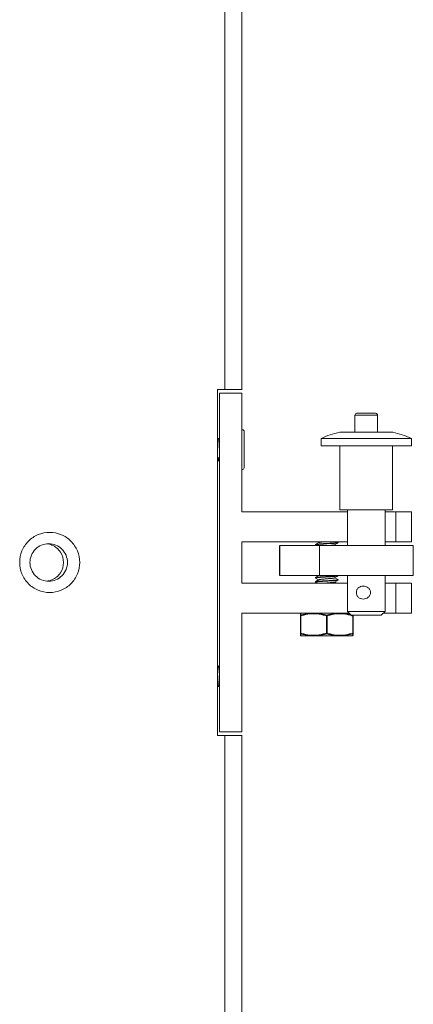
# Model space of a CAD drawing. Extents: x 13 to 460, y 50 to 791.
# Drawn here: x 393 to 409, y 600 to 639 of the extents above; entities that cross this region are included whole.
import ezdxf

# ---------------------------------------------------------------- set-up
doc = ezdxf.new("R2010")
doc.units = 0
doc.header["$MEASUREMENT"] = 0
doc.layers.add('レイヤー 1', color=7, linetype='Continuous', lineweight=0)

msp = doc.modelspace()

# ---------------------------------------------------------------- linework, layer by layer
at = {"layer": 'レイヤー 1', "color": 18, "lineweight": 0, "true_color": 0x040000}
for p, q in [((401.935, 624.725), (401.935, 673.644)), ((401.257, 624.725), (401.257, 669.034)), ((400.969, 624.725), (400.969, 611.045)), ((400.969, 624.725), (401.936, 624.725)), ((401.044, 611.195), (401.044, 624.577)), ((401.935, 624.577), (401.044, 624.577)), ((401.935, 624.577), (401.935, 619.893)), ((406.397, 623.04), (406.397, 623.71)), ((406.397, 623.709), (407.288, 623.709)), ((406.471, 623.784), (407.214, 623.784)), ((407.289, 623.04), (407.289, 623.71)), ((402.022, 621.634), (402.022, 623.058)), ((405.797, 623.04), (407.889, 623.04)), ((401, 622.79), (401.003, 622.792)), ((401.018, 622.792), (401.002, 622.792)), ((401.018, 622.792), (401.002, 622.792)), ((401.018, 622.792), (401.02, 622.79)), ((401.044, 622.75), (401.02, 622.789)), ((405.058, 622.495), (405.058, 622.792)), ((405.058, 622.792), (408.628, 622.792)), ((408.627, 622.495), (408.627, 622.792)), ((405.058, 622.495), (408.628, 622.495)), ((405.801, 619.967), (405.801, 622.494)), ((407.883, 619.967), (407.883, 622.494)), ((400.969, 621.955), (401.011, 622.026)), ((400.969, 621.949), (400.996, 621.902)), ((400.997, 621.902), (400.999, 621.9)), ((401.014, 621.9), (400.999, 621.9)), ((401.014, 621.9), (400.999, 621.9)), ((401.006, 622.032), (401.043, 621.968)), ((401.014, 621.9), (401.017, 621.902)), ((401.017, 621.902), (401.043, 621.949)), ((401.935, 619.893), (406.099, 619.893)), ((405.801, 619.967), (407.883, 619.967)), ((406.099, 618.554), (406.099, 619.967)), ((407.586, 618.554), (407.586, 619.967)), ((407.586, 619.893), (408.627, 619.893)), ((408.016, 619.893), (408.016, 618.703)), ((408.627, 619.893), (408.627, 618.703)), ((401.935, 618.704), (401.935, 617.068)), ((401.935, 618.704), (406.099, 618.704)), ((404.904, 618.704), (404.961, 618.67)), ((405.281, 618.622), (405.406, 618.629)), ((405.725, 618.68), (405.685, 618.704)), ((405.728, 618.677), (405.725, 618.68)), ((405.728, 618.677), (405.728, 618.663)), ((407.586, 618.704), (408.627, 618.704)), ((403.422, 618.554), (403.422, 617.365)), ((408.701, 618.554), (403.423, 618.554)), ((403.431, 618.554), (403.431, 617.365)), ((404.835, 618.595), (404.837, 618.598)), ((404.835, 618.595), (404.835, 618.581)), ((404.837, 618.578), (404.835, 618.58)), ((404.837, 618.578), (404.878, 618.554)), ((404.992, 618.554), (404.992, 617.365)), ((405.659, 618.554), (405.601, 618.588)), ((408.701, 618.554), (408.701, 617.365)), ((401.935, 617.068), (406.099, 617.068)), ((408.701, 617.365), (403.423, 617.365)), ((404.837, 617.289), (404.835, 617.287)), ((404.835, 617.287), (404.835, 617.272)), ((404.837, 617.27), (404.835, 617.272)), ((404.835, 617.123), (404.837, 617.126)), ((404.835, 617.123), (404.835, 617.109)), ((404.837, 617.106), (404.835, 617.108)), ((404.839, 617.291), (404.837, 617.289)), ((404.837, 617.106), (404.904, 617.067)), ((404.954, 617.365), (404.961, 617.361)), ((405.281, 617.075), (405.287, 617.075)), ((405.725, 617.352), (405.728, 617.354)), ((405.725, 617.208), (405.728, 617.206)), ((405.725, 617.188), (405.728, 617.19)), ((405.728, 617.365), (405.728, 617.354)), ((405.728, 617.205), (405.728, 617.191)), ((406.099, 615.953), (406.099, 617.365)), ((407.586, 615.953), (407.586, 617.365)), ((407.586, 617.068), (408.627, 617.068)), ((408.016, 617.068), (408.016, 615.878)), ((408.627, 617.068), (408.627, 615.878)), ((406.099, 615.953), (407.586, 615.953)), ((406.247, 615.804), (406.099, 615.953)), ((407.437, 615.804), (407.586, 615.953)), ((401.935, 615.878), (401.935, 611.194)), ((401.935, 615.878), (406.173, 615.878)), ((404.24, 615.016), (404.24, 615.849)), ((404.256, 615.771), (404.24, 615.771)), ((404.256, 615.874), (404.583, 615.874)), ((404.257, 615.796), (404.256, 615.874)), ((404.256, 615.874), (404.256, 615.874)), ((404.256, 615.094), (404.256, 615.771)), ((404.944, 615.848), (404.578, 615.848)), ((404.954, 615.874), (405.608, 615.874)), ((405.267, 615.094), (405.267, 615.771)), ((405.296, 615.771), (405.267, 615.771)), ((405.296, 615.094), (405.296, 615.771)), ((405.984, 615.848), (405.618, 615.848)), ((405.979, 615.874), (406.177, 615.874)), ((406.248, 615.804), (407.437, 615.804)), ((406.306, 615.804), (406.306, 615.797)), ((406.322, 615.771), (406.306, 615.771)), ((406.307, 615.094), (406.307, 615.771)), ((406.322, 615.016), (406.322, 615.804)), ((407.512, 615.878), (408.628, 615.878)), ((404.256, 615.094), (404.24, 615.094)), ((404.257, 615.068), (404.256, 614.99)), ((404.583, 614.99), (404.256, 614.99)), ((404.256, 614.99), (404.256, 614.99)), ((406.293, 614.986), (404.27, 614.986)), ((404.944, 615.016), (404.578, 615.016)), ((405.608, 614.99), (404.954, 614.99)), ((404.954, 614.99), (404.957, 614.987)), ((405.296, 615.094), (405.267, 615.094)), ((405.984, 615.016), (405.618, 615.016)), ((406.307, 614.99), (405.98, 614.99)), ((406.322, 615.094), (406.306, 615.094)), ((406.307, 614.99), (406.306, 615.068)), ((406.307, 614.99), (406.307, 614.99)), ((401.01, 613.739), (400.969, 613.81)), ((401.044, 613.809), (401.006, 613.745)), ((400.969, 613.028), (400.996, 612.981)), ((400.997, 612.981), (400.999, 612.979)), ((401.014, 612.979), (400.999, 612.979)), ((401.014, 612.979), (400.999, 612.979)), ((401.014, 612.979), (401.017, 612.981)), ((401.017, 612.981), (401.043, 613.028)), ((400.969, 611.046), (401.936, 611.046)), ((401.935, 611.195), (401.044, 611.195)), ((401.257, 566.737), (401.257, 611.046)), ((401.935, 562.127), (401.935, 611.046))]:
    msp.add_line(p, q, dxfattribs=at)
for points in [[(404.967, 618.674), (404.883, 618.625), (404.838, 618.598)], [(405.595, 618.584), (405.678, 618.633), (405.725, 618.66)], [(404.837, 617.27), (404.931, 617.216), (404.962, 617.198)], [(404.967, 617.365), (404.883, 617.316), (404.838, 617.289)], [(404.967, 617.202), (404.883, 617.153), (404.838, 617.126)], [(405.595, 617.276), (405.678, 617.325), (405.725, 617.352)], [(405.595, 617.112), (405.678, 617.161), (405.725, 617.188)], [(405.725, 617.208), (405.633, 617.262), (405.601, 617.28)], [(405.684, 617.068), (405.633, 617.098), (405.602, 617.117)], [(404.256, 615.771), (404.253, 615.779), (404.253, 615.786), (404.257, 615.796)], [(404.578, 615.848), (404.578, 615.856), (404.578, 615.864), (404.581, 615.87), (404.583, 615.874)], [(405.267, 615.771), (405.269, 615.779), (405.273, 615.786), (405.277, 615.792), (405.281, 615.796)], [(405.296, 615.771), (405.293, 615.779), (405.29, 615.786), (405.285, 615.792), (405.28, 615.796)], [(405.984, 615.848), (405.984, 615.856), (405.984, 615.864), (405.981, 615.87), (405.979, 615.874)], [(406.307, 615.771), (406.308, 615.779), (406.309, 615.786), (406.306, 615.796)], [(404.593, 614.986), (404.588, 614.987), (404.583, 614.99)], [(405.281, 615.068), (405.277, 615.072), (405.272, 615.079), (405.269, 615.086), (405.266, 615.093)], [(405.281, 615.068), (405.285, 615.072), (405.29, 615.079), (405.294, 615.086), (405.296, 615.093)], [(405.979, 614.99), (405.974, 614.988), (405.97, 614.987)], [(405.979, 614.99), (405.982, 614.995), (405.984, 615.001), (405.984, 615.008), (405.984, 615.015)]]:
    msp.add_lwpolyline(points, dxfattribs=at)
for points in [[(406.471, 623.784), (406.43, 623.784), (406.396, 623.75), (406.396, 623.709)], [(407.289, 623.709), (407.289, 623.75), (407.256, 623.784), (407.214, 623.784)], [(405.797, 623.04), (405.544, 622.979), (405.297, 622.896), (405.058, 622.792)], [(408.627, 622.792), (408.389, 622.896), (408.142, 622.979), (407.889, 623.04)], [(394.429, 618.573), (394.363, 618.599), (394.295, 618.617), (394.224, 618.624)], [(394.224, 617.146), (394.295, 617.155), (394.363, 617.171), (394.429, 617.199)], [(404.27, 615.878), (404.253, 615.878), (404.241, 615.865), (404.241, 615.848)], [(406.307, 615.771), (406.285, 615.778), (406.265, 615.785), (406.243, 615.791)], [(406.306, 615.796), (406.297, 615.799), (406.289, 615.801), (406.282, 615.804)], [(404.24, 615.016), (404.24, 614.999), (404.254, 614.986), (404.269, 614.986)], [(404.256, 614.99), (404.26, 614.988), (404.265, 614.987), (404.27, 614.987)], [(405.604, 614.986), (405.608, 614.988), (405.608, 614.988), (405.608, 614.99)], [(406.293, 614.986), (406.31, 614.986), (406.322, 614.999), (406.322, 615.016)], [(406.293, 614.986), (406.298, 614.986), (406.302, 614.987), (406.307, 614.99)]]:
    msp.add_open_spline(points, degree=3, dxfattribs=at)
for points, knots in [([(402.022, 623.059), (402.022, 623.1), (401.988, 623.133), (401.948, 623.133), (401.944, 623.133), (401.94, 623.133), (401.936, 623.133)], [0, 0, 0, 0, 1, 1, 1, 2, 2, 2, 2]), ([(401.003, 622.792), (401.006, 622.79), (401.006, 622.788), (401.006, 622.787), (401.009, 622.781), (401.01, 622.778), (401.011, 622.774), (401.011, 622.769), (401.012, 622.766), (401.013, 622.761), (401.013, 622.755), (401.015, 622.749), (401.016, 622.744), (401.016, 622.737), (401.017, 622.73), (401.018, 622.724), (401.018, 622.715), (401.019, 622.708), (401.021, 622.7), (401.021, 622.691), (401.022, 622.682), (401.023, 622.673), (401.024, 622.653), (401.027, 622.633), (401.028, 622.612), (401.028, 622.588), (401.03, 622.566), (401.031, 622.542), (401.033, 622.516), (401.035, 622.49), (401.036, 622.465), (401.039, 622.437), (401.04, 622.41), (401.041, 622.383)], [0, 0, 0, 0, 1, 1, 1, 2, 2, 2, 3, 3, 3, 4, 4, 4, 5, 5, 5, 6, 6, 6, 7, 7, 7, 8, 8, 8, 9, 9, 9, 10, 10, 10, 11, 11, 11, 11]), ([(401.02, 622.79), (401.023, 622.785), (401.023, 622.784), (401.024, 622.783), (401.025, 622.778), (401.025, 622.773), (401.026, 622.769), (401.027, 622.763), (401.029, 622.756), (401.03, 622.75), (401.031, 622.743), (401.031, 622.735), (401.032, 622.727), (401.033, 622.718), (401.035, 622.708), (401.036, 622.699), (401.036, 622.688), (401.037, 622.677), (401.038, 622.665), (401.039, 622.653), (401.041, 622.641), (401.042, 622.629), (401.042, 622.616), (401.043, 622.603), (401.044, 622.59)], [0, 0, 0, 0, 1, 1, 1, 2, 2, 2, 3, 3, 3, 4, 4, 4, 5, 5, 5, 6, 6, 6, 7, 7, 7, 8, 8, 8, 8]), ([(400.996, 622.001), (400.997, 621.987), (400.999, 621.972), (401, 621.958), (401.002, 621.952), (401.002, 621.947), (401.003, 621.941), (401.004, 621.936), (401.004, 621.932), (401.005, 621.927), (401.005, 621.923), (401.006, 621.92), (401.008, 621.916), (401.008, 621.912), (401.009, 621.91), (401.01, 621.908), (401.011, 621.903), (401.011, 621.903), (401.012, 621.902)], [0, 0, 0, 0, 1, 1, 1, 2, 2, 2, 3, 3, 3, 4, 4, 4, 5, 5, 5, 6, 6, 6, 6]), ([(401.935, 621.56), (401.976, 621.554), (402.013, 621.581), (402.02, 621.622), (402.02, 621.626), (402.021, 621.629), (402.021, 621.634)], [0, 0, 0, 0, 1, 1, 1, 2, 2, 2, 2]), ([(394.339, 616.696), (394.185, 616.696), (394.029, 616.727), (393.886, 616.786), (393.742, 616.846), (393.611, 616.935), (393.501, 617.045), (393.392, 617.154), (393.305, 617.287), (393.245, 617.431), (393.185, 617.574), (393.155, 617.73), (393.155, 617.886), (393.155, 618.042), (393.185, 618.196), (393.245, 618.341), (393.305, 618.484), (393.392, 618.617), (393.501, 618.726), (393.611, 618.836), (393.742, 618.925), (393.886, 618.985), (394.029, 619.043), (394.185, 619.075), (394.339, 619.075)], [0, 0, 0, 0, 1, 1, 1, 2, 2, 2, 3, 3, 3, 4, 4, 4, 5, 5, 5, 6, 6, 6, 7, 7, 7, 8, 8, 8, 8]), ([(394.339, 619.075), (394.493, 619.075), (394.649, 619.044), (394.793, 618.984), (394.937, 618.925), (395.067, 618.837), (395.176, 618.726), (395.286, 618.616), (395.374, 618.484), (395.434, 618.341), (395.494, 618.197), (395.524, 618.041), (395.524, 617.885), (395.524, 617.73), (395.494, 617.575), (395.434, 617.43), (395.374, 617.286), (395.286, 617.154), (395.176, 617.044), (395.067, 616.934), (394.937, 616.846), (394.793, 616.787), (394.649, 616.728), (394.493, 616.697), (394.339, 616.697)], [0, 0, 0, 0, 1, 1, 1, 2, 2, 2, 3, 3, 3, 4, 4, 4, 5, 5, 5, 6, 6, 6, 7, 7, 7, 8, 8, 8, 8]), ([(394.3, 617.142), (394.204, 617.142), (394.107, 617.161), (394.017, 617.198), (393.926, 617.235), (393.845, 617.292), (393.776, 617.36), (393.708, 617.428), (393.653, 617.511), (393.616, 617.601), (393.579, 617.691), (393.56, 617.788), (393.56, 617.886), (393.56, 617.983), (393.579, 618.08), (393.616, 618.17), (393.653, 618.26), (393.708, 618.343), (393.776, 618.411), (393.845, 618.48), (393.926, 618.536), (394.017, 618.573), (394.107, 618.61), (394.204, 618.629), (394.3, 618.629)], [0, 0, 0, 0, 1, 1, 1, 2, 2, 2, 3, 3, 3, 4, 4, 4, 5, 5, 5, 6, 6, 6, 7, 7, 7, 8, 8, 8, 8]), ([(394.3, 618.629), (394.397, 618.629), (394.494, 618.61), (394.583, 618.572), (394.674, 618.535), (394.755, 618.48), (394.824, 618.411), (394.892, 618.342), (394.947, 618.26), (394.984, 618.17), (395.023, 618.08), (395.041, 617.983), (395.041, 617.886), (395.041, 617.788), (395.023, 617.69), (394.984, 617.602), (394.947, 617.511), (394.892, 617.429), (394.824, 617.36), (394.755, 617.291), (394.674, 617.235), (394.583, 617.199), (394.494, 617.161), (394.397, 617.142), (394.3, 617.142)], [0, 0, 0, 0, 1, 1, 1, 2, 2, 2, 3, 3, 3, 4, 4, 4, 5, 5, 5, 6, 6, 6, 7, 7, 7, 8, 8, 8, 8]), ([(404.835, 618.581), (404.838, 618.583), (404.84, 618.584), (404.84, 618.584), (404.846, 618.586), (404.847, 618.587), (404.849, 618.587), (404.85, 618.588), (404.853, 618.588), (404.855, 618.588), (404.86, 618.589), (404.864, 618.59), (404.868, 618.59), (404.876, 618.592), (404.882, 618.593), (404.888, 618.594), (404.896, 618.594), (404.903, 618.595), (404.91, 618.596), (404.919, 618.598), (404.927, 618.598), (404.937, 618.599), (404.946, 618.6), (404.957, 618.6), (404.965, 618.601), (404.988, 618.604), (405.01, 618.605), (405.034, 618.606), (405.059, 618.608), (405.085, 618.61), (405.11, 618.611), (405.138, 618.613), (405.165, 618.614), (405.194, 618.617), (405.223, 618.618), (405.253, 618.62), (405.281, 618.622)], [0, 0, 0, 0, 1, 1, 1, 2, 2, 2, 3, 3, 3, 4, 4, 4, 5, 5, 5, 6, 6, 6, 7, 7, 7, 8, 8, 8, 9, 9, 9, 10, 10, 10, 11, 11, 11, 12, 12, 12, 12]), ([(404.837, 618.598), (404.84, 618.599), (404.842, 618.599), (404.843, 618.601), (404.847, 618.601), (404.85, 618.602), (404.854, 618.603), (404.858, 618.604), (404.862, 618.604), (404.866, 618.605), (404.872, 618.607), (404.878, 618.607), (404.883, 618.608), (404.89, 618.609), (404.897, 618.609), (404.904, 618.61), (404.911, 618.611), (404.919, 618.611), (404.926, 618.613), (404.945, 618.614), (404.963, 618.616), (404.982, 618.617), (405.004, 618.619), (405.025, 618.621), (405.048, 618.622), (405.072, 618.623), (405.097, 618.625), (405.121, 618.627), (405.148, 618.628), (405.173, 618.629), (405.2, 618.632), (405.227, 618.633), (405.254, 618.634), (405.281, 618.637)], [0, 0, 0, 0, 1, 1, 1, 2, 2, 2, 3, 3, 3, 4, 4, 4, 5, 5, 5, 6, 6, 6, 7, 7, 7, 8, 8, 8, 9, 9, 9, 10, 10, 10, 11, 11, 11, 11]), ([(404.967, 618.674), (404.967, 618.674), (404.971, 618.675), (404.971, 618.675), (404.973, 618.676), (404.975, 618.676), (404.977, 618.677), (404.983, 618.679), (404.987, 618.68), (404.992, 618.681), (404.999, 618.682), (405.007, 618.683), (405.014, 618.685), (405.023, 618.686), (405.033, 618.687), (405.041, 618.688), (405.052, 618.689), (405.063, 618.691), (405.074, 618.692), (405.086, 618.694), (405.096, 618.695), (405.11, 618.697), (405.137, 618.699), (405.165, 618.701), (405.191, 618.704)], [0, 0, 0, 0, 1, 1, 1, 2, 2, 2, 3, 3, 3, 4, 4, 4, 5, 5, 5, 6, 6, 6, 7, 7, 7, 8, 8, 8, 8]), ([(405.281, 618.636), (405.281, 618.636), (405.368, 618.641), (405.368, 618.641), (405.397, 618.644), (405.424, 618.645), (405.452, 618.647), (405.477, 618.648), (405.504, 618.65), (405.529, 618.652), (405.553, 618.653), (405.574, 618.656), (405.597, 618.657), (405.605, 618.658), (405.616, 618.659), (405.626, 618.659), (405.635, 618.66), (405.644, 618.662), (405.652, 618.662), (405.659, 618.663), (405.666, 618.664), (405.675, 618.664), (405.681, 618.665), (405.687, 618.666), (405.694, 618.667), (405.699, 618.667), (405.704, 618.669), (405.707, 618.67), (405.71, 618.67), (405.712, 618.67), (405.713, 618.671), (405.716, 618.671), (405.717, 618.672), (405.718, 618.672), (405.723, 618.673), (405.724, 618.675), (405.725, 618.675)], [0, 0, 0, 0, 1, 1, 1, 2, 2, 2, 3, 3, 3, 4, 4, 4, 5, 5, 5, 6, 6, 6, 7, 7, 7, 8, 8, 8, 9, 9, 9, 10, 10, 10, 11, 11, 11, 12, 12, 12, 12]), ([(405.407, 618.629), (405.427, 618.63), (405.448, 618.631), (405.469, 618.632), (405.487, 618.633), (405.508, 618.635), (405.527, 618.637), (405.527, 618.637), (405.579, 618.641), (405.579, 618.641), (405.594, 618.642), (405.609, 618.643), (405.625, 618.644), (405.637, 618.645), (405.65, 618.647), (405.662, 618.648), (405.673, 618.649), (405.683, 618.65), (405.692, 618.653), (405.696, 618.653), (405.701, 618.654), (405.704, 618.654), (405.708, 618.654), (405.71, 618.655), (405.714, 618.656), (405.714, 618.656), (405.721, 618.657), (405.721, 618.657), (405.722, 618.659), (405.724, 618.659), (405.726, 618.66)], [0, 0, 0, 0, 1, 1, 1, 2, 2, 2, 3, 3, 3, 4, 4, 4, 5, 5, 5, 6, 6, 6, 7, 7, 7, 8, 8, 8, 9, 9, 9, 10, 10, 10, 10]), ([(394.429, 618.573), (394.561, 618.517), (394.679, 618.42), (394.761, 618.298), (394.842, 618.177), (394.885, 618.031), (394.885, 617.886), (394.885, 617.74), (394.842, 617.595), (394.761, 617.473), (394.679, 617.35), (394.561, 617.253), (394.429, 617.199)], [0, 0, 0, 0, 1, 1, 1, 2, 2, 2, 3, 3, 3, 4, 4, 4, 4]), ([(405.371, 618.554), (405.397, 618.557), (405.426, 618.559), (405.452, 618.562), (405.465, 618.563), (405.477, 618.564), (405.489, 618.565), (405.499, 618.566), (405.51, 618.569), (405.522, 618.57), (405.53, 618.571), (405.54, 618.572), (405.548, 618.574), (405.555, 618.575), (405.562, 618.576), (405.57, 618.577), (405.576, 618.578), (405.58, 618.58), (405.586, 618.581), (405.588, 618.581), (405.59, 618.582), (405.592, 618.582), (405.592, 618.582), (405.595, 618.584), (405.595, 618.584)], [0, 0, 0, 0, 1, 1, 1, 2, 2, 2, 3, 3, 3, 4, 4, 4, 5, 5, 5, 6, 6, 6, 7, 7, 7, 8, 8, 8, 8]), ([(404.835, 617.272), (404.838, 617.276), (404.84, 617.276), (404.84, 617.276), (404.846, 617.278), (404.847, 617.278), (404.849, 617.278), (404.85, 617.279), (404.853, 617.279), (404.855, 617.28), (404.86, 617.28), (404.864, 617.282), (404.868, 617.283), (404.876, 617.284), (404.882, 617.284), (404.888, 617.285), (404.896, 617.286), (404.903, 617.286), (404.91, 617.287), (404.919, 617.289), (404.927, 617.29), (404.937, 617.29), (404.946, 617.291), (404.957, 617.292), (404.965, 617.292), (404.988, 617.295), (405.01, 617.296), (405.034, 617.297), (405.034, 617.297), (405.11, 617.303), (405.11, 617.303), (405.138, 617.304), (405.165, 617.307), (405.194, 617.308), (405.223, 617.31), (405.253, 617.311), (405.281, 617.313)], [0, 0, 0, 0, 1, 1, 1, 2, 2, 2, 3, 3, 3, 4, 4, 4, 5, 5, 5, 6, 6, 6, 7, 7, 7, 8, 8, 8, 9, 9, 9, 10, 10, 10, 11, 11, 11, 12, 12, 12, 12]), ([(404.835, 617.109), (404.838, 617.111), (404.84, 617.112), (404.84, 617.112), (404.846, 617.114), (404.847, 617.115), (404.849, 617.115), (404.85, 617.116), (404.853, 617.116), (404.855, 617.116), (404.86, 617.117), (404.864, 617.118), (404.868, 617.118), (404.876, 617.119), (404.882, 617.121), (404.888, 617.122), (404.896, 617.122), (404.903, 617.123), (404.91, 617.124), (404.919, 617.125), (404.927, 617.125), (404.937, 617.127), (404.946, 617.128), (404.957, 617.128), (404.965, 617.129), (404.988, 617.131), (405.01, 617.133), (405.034, 617.134), (405.059, 617.136), (405.085, 617.137), (405.11, 617.139), (405.138, 617.141), (405.165, 617.142), (405.194, 617.145), (405.223, 617.146), (405.253, 617.148), (405.281, 617.149)], [0, 0, 0, 0, 1, 1, 1, 2, 2, 2, 3, 3, 3, 4, 4, 4, 5, 5, 5, 6, 6, 6, 7, 7, 7, 8, 8, 8, 9, 9, 9, 10, 10, 10, 11, 11, 11, 12, 12, 12, 12]), ([(404.837, 617.126), (404.84, 617.127), (404.842, 617.127), (404.843, 617.129), (404.847, 617.13), (404.85, 617.13), (404.854, 617.131), (404.858, 617.132), (404.862, 617.132), (404.866, 617.133), (404.872, 617.135), (404.878, 617.135), (404.883, 617.136), (404.89, 617.137), (404.897, 617.137), (404.904, 617.138), (404.911, 617.139), (404.919, 617.139), (404.926, 617.141), (404.926, 617.141), (404.982, 617.145), (404.982, 617.145), (405.004, 617.147), (405.025, 617.149), (405.048, 617.15), (405.072, 617.151), (405.097, 617.153), (405.121, 617.155), (405.148, 617.156), (405.173, 617.157), (405.2, 617.16), (405.227, 617.161), (405.254, 617.162), (405.281, 617.165)], [0, 0, 0, 0, 1, 1, 1, 2, 2, 2, 3, 3, 3, 4, 4, 4, 5, 5, 5, 6, 6, 6, 7, 7, 7, 8, 8, 8, 9, 9, 9, 10, 10, 10, 11, 11, 11, 11]), ([(404.839, 617.291), (404.842, 617.292), (404.844, 617.292), (404.847, 617.293), (404.851, 617.294), (404.855, 617.294), (404.859, 617.295), (404.863, 617.297), (404.867, 617.297), (404.872, 617.298), (404.878, 617.299), (404.884, 617.299), (404.89, 617.3), (404.904, 617.301), (404.919, 617.304), (404.934, 617.305), (404.952, 617.306), (404.97, 617.309), (404.989, 617.31), (405.011, 617.311), (405.032, 617.312), (405.054, 617.315), (405.077, 617.316), (405.102, 617.317), (405.125, 617.318), (405.151, 617.321), (405.176, 617.322), (405.203, 617.323), (405.228, 617.324), (405.255, 617.327), (405.28, 617.328)], [0, 0, 0, 0, 1, 1, 1, 2, 2, 2, 3, 3, 3, 4, 4, 4, 5, 5, 5, 6, 6, 6, 7, 7, 7, 8, 8, 8, 9, 9, 9, 10, 10, 10, 10]), ([(404.967, 617.202), (404.967, 617.202), (404.972, 617.204), (404.972, 617.204), (404.975, 617.204), (404.978, 617.205), (404.98, 617.207), (404.984, 617.207), (404.987, 617.208), (404.991, 617.209), (404.993, 617.209), (404.998, 617.21), (405.002, 617.211), (405.013, 617.212), (405.023, 617.214), (405.034, 617.216), (405.046, 617.217), (405.061, 617.218), (405.074, 617.22), (405.096, 617.223), (405.12, 617.226), (405.143, 617.227), (405.171, 617.229), (405.197, 617.232), (405.225, 617.234), (405.252, 617.236), (405.282, 617.239), (405.31, 617.241), (405.337, 617.244), (405.365, 617.246), (405.391, 617.248), (405.418, 617.251), (405.442, 617.252), (405.467, 617.254), (405.479, 617.256), (405.489, 617.257), (405.499, 617.258), (405.509, 617.259), (405.519, 617.26), (405.529, 617.262), (405.529, 617.262), (405.553, 617.265), (405.553, 617.265), (405.559, 617.266), (405.566, 617.268), (405.572, 617.269), (405.577, 617.27), (405.582, 617.271), (405.587, 617.272), (405.589, 617.274), (405.59, 617.274), (405.591, 617.275)], [0, 0, 0, 0, 1, 1, 1, 2, 2, 2, 3, 3, 3, 4, 4, 4, 5, 5, 5, 6, 6, 6, 7, 7, 7, 8, 8, 8, 9, 9, 9, 10, 10, 10, 11, 11, 11, 12, 12, 12, 13, 13, 13, 14, 14, 14, 15, 15, 15, 16, 16, 16, 17, 17, 17, 17]), ([(405.281, 617.328), (405.307, 617.329), (405.335, 617.331), (405.36, 617.333), (405.386, 617.334), (405.411, 617.335), (405.438, 617.338), (405.46, 617.339), (405.486, 617.34), (405.508, 617.343), (405.53, 617.344), (405.553, 617.345), (405.573, 617.347), (405.592, 617.349), (405.61, 617.35), (405.628, 617.351), (405.644, 617.353), (405.658, 617.353), (405.672, 617.356), (405.678, 617.357), (405.684, 617.357), (405.69, 617.358), (405.695, 617.359), (405.7, 617.359), (405.705, 617.36), (405.707, 617.362), (405.711, 617.362), (405.714, 617.363), (405.718, 617.363), (405.72, 617.364), (405.723, 617.365)], [0, 0, 0, 0, 1, 1, 1, 2, 2, 2, 3, 3, 3, 4, 4, 4, 5, 5, 5, 6, 6, 6, 7, 7, 7, 8, 8, 8, 9, 9, 9, 10, 10, 10, 10]), ([(405.281, 617.313), (405.308, 617.314), (405.336, 617.317), (405.362, 617.318), (405.39, 617.319), (405.415, 617.321), (405.441, 617.323), (405.465, 617.324), (405.49, 617.326), (405.514, 617.327), (405.537, 617.328), (405.557, 617.331), (405.58, 617.332), (405.599, 617.334), (405.617, 617.336), (405.635, 617.337), (405.644, 617.338), (405.652, 617.338), (405.658, 617.339), (405.665, 617.34), (405.672, 617.34), (405.68, 617.342), (405.684, 617.343), (405.69, 617.343), (405.696, 617.344), (405.701, 617.345), (405.705, 617.345), (405.708, 617.346), (405.712, 617.348), (405.716, 617.348), (405.719, 617.349), (405.72, 617.35), (405.723, 617.35), (405.725, 617.351)], [0, 0, 0, 0, 1, 1, 1, 2, 2, 2, 3, 3, 3, 4, 4, 4, 5, 5, 5, 6, 6, 6, 7, 7, 7, 8, 8, 8, 9, 9, 9, 10, 10, 10, 11, 11, 11, 11]), ([(405.728, 617.205), (405.724, 617.203), (405.723, 617.202), (405.723, 617.202), (405.717, 617.2), (405.716, 617.199), (405.713, 617.199), (405.712, 617.198), (405.71, 617.198), (405.707, 617.198), (405.702, 617.197), (405.699, 617.196), (405.694, 617.196), (405.687, 617.194), (405.681, 617.193), (405.675, 617.192), (405.666, 617.192), (405.659, 617.191), (405.652, 617.19), (405.644, 617.188), (405.635, 617.188), (405.626, 617.187), (405.616, 617.186), (405.605, 617.186), (405.597, 617.185), (405.574, 617.182), (405.553, 617.181), (405.529, 617.18), (405.504, 617.178), (405.477, 617.176), (405.452, 617.175), (405.424, 617.173), (405.397, 617.172), (405.368, 617.169), (405.368, 617.169), (405.281, 617.164), (405.281, 617.164)], [0, 0, 0, 0, 1, 1, 1, 2, 2, 2, 3, 3, 3, 4, 4, 4, 5, 5, 5, 6, 6, 6, 7, 7, 7, 8, 8, 8, 9, 9, 9, 10, 10, 10, 11, 11, 11, 12, 12, 12, 12]), ([(405.281, 617.15), (405.308, 617.151), (405.336, 617.152), (405.362, 617.154), (405.39, 617.156), (405.415, 617.157), (405.441, 617.159), (405.465, 617.16), (405.49, 617.162), (405.514, 617.164), (405.537, 617.165), (405.557, 617.168), (405.58, 617.169), (405.599, 617.17), (405.617, 617.172), (405.635, 617.174), (405.644, 617.175), (405.652, 617.175), (405.658, 617.176), (405.665, 617.176), (405.672, 617.177), (405.68, 617.178), (405.684, 617.178), (405.69, 617.18), (405.696, 617.181), (405.701, 617.181), (405.705, 617.182), (405.708, 617.183), (405.712, 617.183), (405.716, 617.184), (405.719, 617.186), (405.72, 617.186), (405.723, 617.187), (405.725, 617.188)], [0, 0, 0, 0, 1, 1, 1, 2, 2, 2, 3, 3, 3, 4, 4, 4, 5, 5, 5, 6, 6, 6, 7, 7, 7, 8, 8, 8, 9, 9, 9, 10, 10, 10, 11, 11, 11, 11]), ([(405.287, 617.076), (405.306, 617.077), (405.324, 617.078), (405.343, 617.079), (405.361, 617.082), (405.378, 617.083), (405.397, 617.084), (405.412, 617.087), (405.429, 617.088), (405.447, 617.089), (405.461, 617.091), (405.476, 617.093), (405.491, 617.094), (405.505, 617.095), (405.517, 617.097), (405.53, 617.099), (405.541, 617.1), (405.55, 617.101), (405.561, 617.103), (405.565, 617.103), (405.568, 617.105), (405.573, 617.106), (405.575, 617.106), (405.579, 617.107), (405.582, 617.107), (405.585, 617.108), (405.587, 617.109), (405.591, 617.109), (405.591, 617.109), (405.596, 617.112), (405.596, 617.112)], [0, 0, 0, 0, 1, 1, 1, 2, 2, 2, 3, 3, 3, 4, 4, 4, 5, 5, 5, 6, 6, 6, 7, 7, 7, 8, 8, 8, 9, 9, 9, 10, 10, 10, 10]), ([(406.723, 616.954), (406.689, 616.954), (406.653, 616.948), (406.62, 616.936), (406.605, 616.93), (406.589, 616.923), (406.575, 616.914), (406.559, 616.905), (406.547, 616.895), (406.534, 616.883), (406.521, 616.872), (406.51, 616.859), (406.499, 616.845), (406.491, 616.83), (406.481, 616.816), (406.474, 616.8), (406.46, 616.767), (406.453, 616.731), (406.453, 616.696), (406.453, 616.66), (406.46, 616.625), (406.474, 616.592), (406.481, 616.576), (406.491, 616.561), (406.499, 616.547), (406.51, 616.533), (406.521, 616.521), (406.534, 616.509), (406.547, 616.497), (406.559, 616.488), (406.575, 616.479), (406.589, 616.47), (406.605, 616.462), (406.62, 616.456), (406.653, 616.444), (406.689, 616.438), (406.723, 616.438)], [0, 0, 0, 0, 1, 1, 1, 2, 2, 2, 3, 3, 3, 4, 4, 4, 5, 5, 5, 6, 6, 6, 7, 7, 7, 8, 8, 8, 9, 9, 9, 10, 10, 10, 11, 11, 11, 12, 12, 12, 12]), ([(406.723, 616.438), (406.758, 616.438), (406.795, 616.444), (406.829, 616.456), (406.861, 616.468), (406.895, 616.486), (406.921, 616.509), (406.947, 616.532), (406.971, 616.56), (406.987, 616.593), (407.003, 616.624), (407.011, 616.661), (407.011, 616.696), (407.011, 616.732), (407.003, 616.768), (406.987, 616.8), (406.971, 616.832), (406.947, 616.86), (406.921, 616.883), (406.895, 616.907), (406.861, 616.923), (406.829, 616.935), (406.795, 616.947), (406.758, 616.953), (406.723, 616.953)], [0, 0, 0, 0, 1, 1, 1, 2, 2, 2, 3, 3, 3, 4, 4, 4, 5, 5, 5, 6, 6, 6, 7, 7, 7, 8, 8, 8, 8]), ([(404.24, 615.848), (404.24, 615.853), (404.242, 615.859), (404.244, 615.864), (404.248, 615.868), (404.251, 615.872), (404.256, 615.874)], [0, 0, 0, 0, 1, 1, 1, 2, 2, 2, 2]), ([(404.24, 615.771), (404.24, 615.775), (404.242, 615.781), (404.245, 615.786), (404.248, 615.791), (404.252, 615.795), (404.257, 615.796)], [0, 0, 0, 0, 1, 1, 1, 2, 2, 2, 2]), ([(404.578, 615.848), (404.523, 615.841), (404.468, 615.83), (404.414, 615.817), (404.36, 615.804), (404.308, 615.789), (404.255, 615.771)], [0, 0, 0, 0, 1, 1, 1, 2, 2, 2, 2]), ([(404.583, 615.874), (404.528, 615.867), (404.473, 615.856), (404.418, 615.843), (404.364, 615.83), (404.31, 615.814), (404.257, 615.796)], [0, 0, 0, 0, 1, 1, 1, 2, 2, 2, 2]), ([(404.578, 615.848), (404.578, 615.852), (404.578, 615.856), (404.58, 615.86), (404.58, 615.863), (404.581, 615.866), (404.582, 615.87), (404.586, 615.874), (404.587, 615.875), (404.587, 615.876), (404.592, 615.878), (404.592, 615.878), (404.593, 615.878)], [0, 0, 0, 0, 1, 1, 1, 2, 2, 2, 3, 3, 3, 4, 4, 4, 4]), ([(405.267, 615.771), (405.214, 615.789), (405.16, 615.804), (405.106, 615.817), (405.052, 615.831), (404.998, 615.841), (404.943, 615.849)], [0, 0, 0, 0, 1, 1, 1, 2, 2, 2, 2]), ([(404.944, 615.848), (404.944, 615.852), (404.944, 615.856), (404.945, 615.86), (404.945, 615.863), (404.946, 615.866), (404.948, 615.87), (404.951, 615.874), (404.952, 615.875), (404.953, 615.876), (404.957, 615.878), (404.958, 615.878), (404.959, 615.878)], [0, 0, 0, 0, 1, 1, 1, 2, 2, 2, 3, 3, 3, 4, 4, 4, 4]), ([(404.944, 615.848), (404.944, 615.851), (404.944, 615.853), (404.945, 615.856), (404.946, 615.862), (404.947, 615.863), (404.947, 615.864), (404.95, 615.868), (404.95, 615.869), (404.951, 615.87), (404.951, 615.871), (404.952, 615.874), (404.954, 615.874)], [0, 0, 0, 0, 1, 1, 1, 2, 2, 2, 3, 3, 3, 4, 4, 4, 4]), ([(405.281, 615.796), (405.228, 615.814), (405.173, 615.83), (405.119, 615.843), (405.064, 615.856), (405.009, 615.867), (404.955, 615.874)], [0, 0, 0, 0, 1, 1, 1, 2, 2, 2, 2]), ([(405.608, 615.874), (405.553, 615.867), (405.498, 615.856), (405.443, 615.843), (405.388, 615.83), (405.334, 615.814), (405.281, 615.796)], [0, 0, 0, 0, 1, 1, 1, 2, 2, 2, 2]), ([(405.619, 615.848), (405.564, 615.841), (405.51, 615.83), (405.456, 615.817), (405.402, 615.804), (405.348, 615.789), (405.295, 615.771)], [0, 0, 0, 0, 1, 1, 1, 2, 2, 2, 2]), ([(405.619, 615.848), (405.619, 615.852), (405.619, 615.856), (405.618, 615.86), (405.618, 615.863), (405.616, 615.866), (405.614, 615.87), (405.612, 615.874), (405.61, 615.875), (405.609, 615.876), (405.606, 615.878), (405.604, 615.878), (405.603, 615.878)], [0, 0, 0, 0, 1, 1, 1, 2, 2, 2, 3, 3, 3, 4, 4, 4, 4]), ([(405.619, 615.848), (405.619, 615.851), (405.619, 615.853), (405.618, 615.856), (405.616, 615.862), (405.615, 615.863), (405.615, 615.864), (405.613, 615.868), (405.613, 615.869), (405.612, 615.87), (405.612, 615.871), (405.609, 615.874), (405.608, 615.874)], [0, 0, 0, 0, 1, 1, 1, 2, 2, 2, 3, 3, 3, 4, 4, 4, 4]), ([(405.984, 615.848), (405.984, 615.852), (405.984, 615.856), (405.983, 615.86), (405.983, 615.863), (405.981, 615.866), (405.98, 615.87), (405.977, 615.874), (405.975, 615.875), (405.974, 615.876), (405.971, 615.878), (405.97, 615.878), (405.97, 615.878)], [0, 0, 0, 0, 1, 1, 1, 2, 2, 2, 3, 3, 3, 4, 4, 4, 4]), ([(406.232, 615.819), (406.212, 615.825), (406.191, 615.831), (406.17, 615.837), (406.107, 615.853), (406.044, 615.866), (405.979, 615.874)], [0, 0, 0, 0, 1, 1, 1, 2, 2, 2, 2]), ([(406.244, 615.791), (406.222, 615.797), (406.202, 615.803), (406.179, 615.809), (406.115, 615.826), (406.051, 615.84), (405.984, 615.849)], [0, 0, 0, 0, 1, 1, 1, 2, 2, 2, 2]), ([(406.322, 615.771), (406.322, 615.775), (406.321, 615.781), (406.317, 615.786), (406.314, 615.791), (406.31, 615.795), (406.305, 615.796)], [0, 0, 0, 0, 1, 1, 1, 2, 2, 2, 2]), ([(404.257, 615.068), (404.252, 615.07), (404.247, 615.074), (404.245, 615.079), (404.241, 615.083), (404.24, 615.088), (404.24, 615.093)], [0, 0, 0, 0, 1, 1, 1, 2, 2, 2, 2]), ([(404.256, 614.99), (404.251, 614.993), (404.247, 614.996), (404.244, 615.001), (404.241, 615.006), (404.24, 615.011), (404.24, 615.015)], [0, 0, 0, 0, 1, 1, 1, 2, 2, 2, 2]), ([(404.257, 615.068), (404.254, 615.07), (404.254, 615.074), (404.253, 615.079), (404.253, 615.079), (404.253, 615.086), (404.253, 615.086), (404.254, 615.088), (404.254, 615.091), (404.256, 615.093)], [0, 0, 0, 0, 1, 1, 1, 2, 2, 2, 3, 3, 3, 3]), ([(404.578, 615.016), (404.523, 615.023), (404.468, 615.034), (404.414, 615.047), (404.36, 615.06), (404.308, 615.076), (404.255, 615.094)], [0, 0, 0, 0, 1, 1, 1, 2, 2, 2, 2]), ([(404.583, 614.99), (404.528, 614.997), (404.473, 615.008), (404.418, 615.021), (404.364, 615.034), (404.31, 615.05), (404.257, 615.068)], [0, 0, 0, 0, 1, 1, 1, 2, 2, 2, 2]), ([(404.583, 614.99), (404.582, 614.991), (404.581, 614.993), (404.581, 614.995), (404.578, 614.999), (404.578, 615), (404.578, 615.001), (404.577, 615.006), (404.577, 615.007), (404.578, 615.008), (404.578, 615.008), (404.578, 615.015), (404.578, 615.015)], [0, 0, 0, 0, 1, 1, 1, 2, 2, 2, 3, 3, 3, 4, 4, 4, 4]), ([(404.593, 614.986), (404.589, 614.987), (404.588, 614.987), (404.587, 614.988), (404.584, 614.992), (404.583, 614.993), (404.582, 614.994), (404.581, 614.998), (404.579, 615.002), (404.579, 615.004), (404.578, 615.009), (404.578, 615.011), (404.578, 615.016)], [0, 0, 0, 0, 1, 1, 1, 2, 2, 2, 3, 3, 3, 4, 4, 4, 4]), ([(405.267, 615.094), (405.214, 615.076), (405.16, 615.06), (405.106, 615.047), (405.052, 615.034), (404.998, 615.023), (404.943, 615.016)], [0, 0, 0, 0, 1, 1, 1, 2, 2, 2, 2]), ([(404.959, 614.986), (404.954, 614.987), (404.953, 614.987), (404.953, 614.988), (404.949, 614.992), (404.948, 614.993), (404.948, 614.994), (404.946, 614.998), (404.944, 615.002), (404.944, 615.004), (404.943, 615.009), (404.943, 615.011), (404.943, 615.016)], [0, 0, 0, 0, 1, 1, 1, 2, 2, 2, 3, 3, 3, 4, 4, 4, 4]), ([(404.954, 614.99), (404.952, 614.991), (404.951, 614.993), (404.951, 614.995), (404.948, 614.999), (404.947, 615), (404.947, 615.001), (404.946, 615.006), (404.945, 615.007), (404.945, 615.008), (404.943, 615.011), (404.943, 615.013), (404.943, 615.015)], [0, 0, 0, 0, 1, 1, 1, 2, 2, 2, 3, 3, 3, 4, 4, 4, 4]), ([(405.281, 615.068), (405.228, 615.05), (405.173, 615.034), (405.119, 615.021), (405.064, 615.008), (405.009, 614.997), (404.955, 614.99)], [0, 0, 0, 0, 1, 1, 1, 2, 2, 2, 2]), ([(405.608, 614.99), (405.553, 614.997), (405.498, 615.008), (405.443, 615.021), (405.388, 615.034), (405.334, 615.05), (405.281, 615.068)], [0, 0, 0, 0, 1, 1, 1, 2, 2, 2, 2]), ([(405.619, 615.016), (405.564, 615.023), (405.51, 615.034), (405.456, 615.047), (405.402, 615.06), (405.348, 615.076), (405.295, 615.094)], [0, 0, 0, 0, 1, 1, 1, 2, 2, 2, 2]), ([(405.604, 614.986), (405.608, 614.987), (405.61, 614.987), (405.61, 614.988), (405.613, 614.992), (405.614, 614.993), (405.614, 614.994), (405.617, 614.998), (405.618, 615.002), (405.618, 615.004), (405.619, 615.009), (405.619, 615.011), (405.619, 615.016)], [0, 0, 0, 0, 1, 1, 1, 2, 2, 2, 3, 3, 3, 4, 4, 4, 4]), ([(405.608, 614.99), (405.609, 614.991), (405.612, 614.993), (405.612, 614.995), (405.614, 614.999), (405.615, 615), (405.615, 615.001), (405.617, 615.006), (405.618, 615.007), (405.618, 615.008), (405.619, 615.011), (405.619, 615.013), (405.619, 615.015)], [0, 0, 0, 0, 1, 1, 1, 2, 2, 2, 3, 3, 3, 4, 4, 4, 4]), ([(405.97, 614.986), (405.973, 614.987), (405.975, 614.987), (405.975, 614.988), (405.978, 614.992), (405.979, 614.993), (405.981, 614.994), (405.982, 614.998), (405.983, 615.002), (405.983, 615.004), (405.984, 615.009), (405.984, 615.011), (405.984, 615.016)], [0, 0, 0, 0, 1, 1, 1, 2, 2, 2, 3, 3, 3, 4, 4, 4, 4]), ([(406.306, 615.068), (406.252, 615.05), (406.198, 615.034), (406.144, 615.021), (406.089, 615.008), (406.034, 614.997), (405.98, 614.99)], [0, 0, 0, 0, 1, 1, 1, 2, 2, 2, 2]), ([(406.307, 615.094), (406.254, 615.076), (406.201, 615.06), (406.146, 615.047), (406.094, 615.034), (406.038, 615.023), (405.983, 615.016)], [0, 0, 0, 0, 1, 1, 1, 2, 2, 2, 2]), ([(406.306, 615.068), (406.31, 615.07), (406.314, 615.074), (406.318, 615.079), (406.321, 615.083), (406.322, 615.088), (406.322, 615.093)], [0, 0, 0, 0, 1, 1, 1, 2, 2, 2, 2]), ([(406.306, 615.068), (406.308, 615.07), (406.308, 615.074), (406.309, 615.079), (406.309, 615.081), (406.309, 615.083), (406.308, 615.086), (406.308, 615.088), (406.308, 615.091), (406.307, 615.093)], [0, 0, 0, 0, 1, 1, 1, 2, 2, 2, 3, 3, 3, 3]), ([(406.307, 614.99), (406.312, 614.993), (406.315, 614.996), (406.318, 615.001), (406.321, 615.006), (406.322, 615.011), (406.322, 615.015)], [0, 0, 0, 0, 1, 1, 1, 2, 2, 2, 2]), ([(401.01, 613.739), (401.011, 613.738), (401.012, 613.736), (401.012, 613.734), (401.013, 613.732), (401.013, 613.73), (401.014, 613.727), (401.016, 613.725), (401.016, 613.722), (401.017, 613.719), (401.017, 613.715), (401.018, 613.713), (401.019, 613.709), (401.019, 613.709), (401.023, 613.683), (401.023, 613.683), (401.024, 613.671), (401.026, 613.66), (401.028, 613.649), (401.028, 613.649), (401.031, 613.611), (401.031, 613.611), (401.034, 613.595), (401.035, 613.581), (401.035, 613.567), (401.035, 613.567), (401.038, 613.52), (401.038, 613.52), (401.041, 613.503), (401.042, 613.486), (401.043, 613.47)], [0, 0, 0, 0, 1, 1, 1, 2, 2, 2, 3, 3, 3, 4, 4, 4, 5, 5, 5, 6, 6, 6, 7, 7, 7, 8, 8, 8, 9, 9, 9, 10, 10, 10, 10]), ([(400.969, 613.488), (400.971, 613.457), (400.973, 613.425), (400.975, 613.394), (400.977, 613.363), (400.978, 613.331), (400.981, 613.3), (400.982, 613.271), (400.984, 613.241), (400.987, 613.213), (400.987, 613.198), (400.988, 613.185), (400.989, 613.172), (400.99, 613.16), (400.991, 613.147), (400.991, 613.135), (400.993, 613.123), (400.994, 613.112), (400.994, 613.1), (400.995, 613.089), (400.995, 613.08), (400.996, 613.069), (400.997, 613.061), (400.999, 613.051), (401, 613.043), (401, 613.035), (401.001, 613.028), (401.002, 613.02), (401.003, 613.014), (401.003, 613.009), (401.005, 613.003), (401.006, 612.998), (401.007, 612.993), (401.008, 612.99), (401.008, 612.987), (401.009, 612.985), (401.011, 612.981)], [0, 0, 0, 0, 1, 1, 1, 2, 2, 2, 3, 3, 3, 4, 4, 4, 5, 5, 5, 6, 6, 6, 7, 7, 7, 8, 8, 8, 9, 9, 9, 10, 10, 10, 11, 11, 11, 12, 12, 12, 12])]:
    msp.add_open_spline(points, degree=3, knots=knots, dxfattribs=at)

doc.saveas('drawing.dxf')
